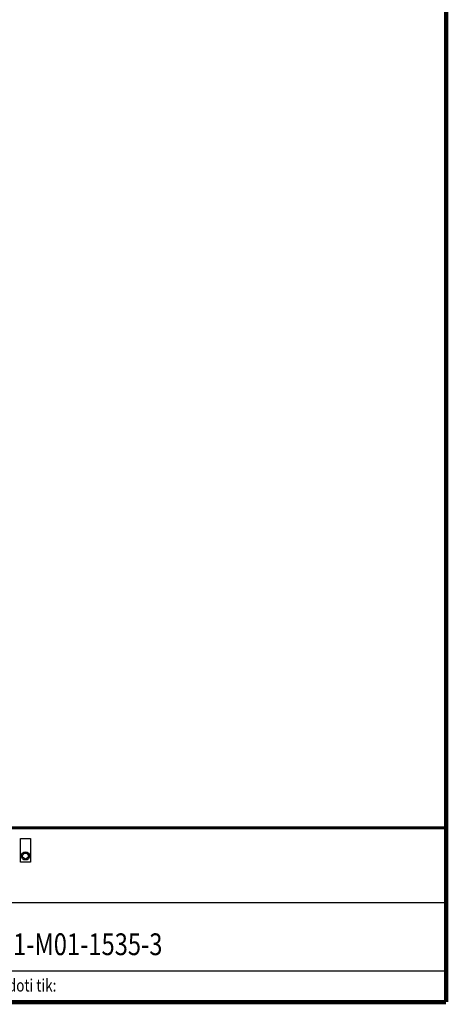
# Model space of a CAD drawing. Units: millimetres. Extents: x 126 to 2077, y 26 to 2964.
# Drawn here: x 1387 to 2077, y 26 to 1610 of the extents above; entities that cross this region are included whole.
import ezdxf

# ---------------------------------------------------------------- set-up
doc = ezdxf.new("R2010")
doc.units = ezdxf.units.MM
doc.header["$LTSCALE"] = 10
doc.linetypes.add('AUSGEZOGEN', pattern=[0])
doc.layers.add('AM_BOR', color=7, linetype='Continuous', lineweight=50)
for name, color, linetype in [('DUENN-18', 94, 'Continuous'), ('KOPF', 12, 'AUSGEZOGEN'), ('TEXT35', 132, 'Continuous')]:
    doc.layers.add(name, color=color, linetype=linetype)
doc.styles.add('TEXT20', font='isocp3.shx', dxfattribs={"width": 0.8, "height": 2})
doc.styles.add('TEXT35', font='isocp3.shx', dxfattribs={"width": 0.8, "height": 3.5})

# ---------------------------------------------------------------- blocks, each defined once
blk = doc.blocks.new('RA_A4_Am')
at = {"layer": 'KOPF', "const_width": 0.7}
blk.add_lwpolyline([(207.31, 3), (13, 3), (13, 44), (13, 296), (207.3, 296), (207.3, 44), (207.3, 3)], dxfattribs=at)

msp = doc.modelspace()

# ---------------------------------------------------------------- linework, layer by layer
at = {"layer": 'KOPF'}
for p, q in [((1302.1, 190.2), (2073, 190.2)), ((133.1, 80.2), (2073, 80.2))]:
    msp.add_line(p, q, dxfattribs=at)
at = {"layer": 'KOPF', "const_width": 5}
msp.add_lwpolyline([(133.1, 310.2), (2073, 310.2)], dxfattribs=at)
at = {"layer": 'TEXT35', "color": 1}
for p, q in [((1388.1, 255.2), (1388.1, 293.3)), ((1388.1, 293.3), (1404.2, 293.3)), ((1404.2, 293.3), (1404.2, 255.2)), ((1404.2, 255.2), (1388.1, 255.2))]:
    msp.add_line(p, q, dxfattribs=at)
for radius in [6.57, 4.55]:
    msp.add_circle((1396.2, 265.2), radius, dxfattribs=at)

# ---------------------------------------------------------------- block references
at = {"layer": 'AM_BOR', "xscale": 10, "yscale": 10, "zscale": 10}
msp.add_blockref('RA_A4_Am', (0, 0), dxfattribs=at)

# ---------------------------------------------------------------- texts
at = {"layer": 'DUENN-18', "style": 'TEXT20', "oblique": 7, "width": 0.8}
msp.add_text('Naudoti tik:', height=20, dxfattribs=at).set_placement((1326.4, 47))
at = {"layer": 'TEXT35', "style": 'TEXT35', "width": 0.8}
msp.add_attdef('G1-M01-1535-3', (1349.9, 105.6), '', height=35, dxfattribs=at)

doc.saveas('drawing.dxf')
